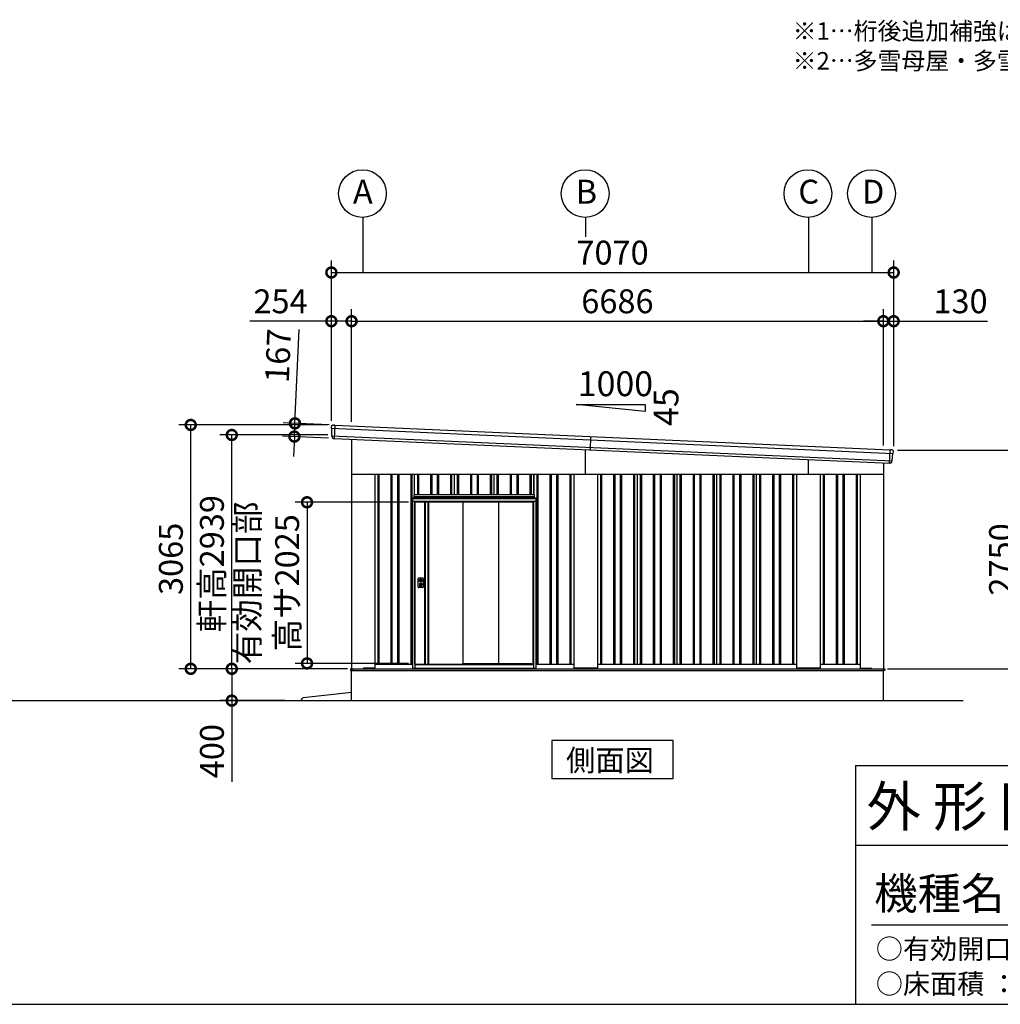
# Model space of a CAD drawing. Extents: x 755 to 40973, y -5742 to 22569.
# Drawn here: x 22464 to 34794, y -5195 to 7181 of the extents above; entities that cross this region are included whole.
import ezdxf

# ---------------------------------------------------------------- set-up
doc = ezdxf.new("R2010")
doc.units = 0
doc.header["$LTSCALE"] = 20
doc.header["$PDMODE"] = 3
doc.header["$PDSIZE"] = 2
doc.linetypes.add('PHANTOM', pattern=[2.5, 1.25, -0.25, 0.25, -0.25, 0.25, -0.25])
doc.layers.get('0').update_dxf_attribs({"linetype": 'CONTINUOUS'})
doc.layers.get('DEFPOINTS').update_dxf_attribs({"linetype": 'CONTINUOUS'})
for name, color, linetype in [('wipeout', 250, 'PHANTOM'), ('仕様書枠', 230, 'CONTINUOUS'), ('寸法', 4, 'CONTINUOUS'), ('文字', 7, 'CONTINUOUS'), ('細線', 5, 'CONTINUOUS'), ('部品', 7, 'CONTINUOUS'), ('部品1', 7, 'CONTINUOUS'), ('部品１', 7, 'CONTINUOUS'), ('Ｇ．Ｌ', 30, 'CONTINUOUS')]:
    doc.layers.add(name, color=color, linetype=linetype)
doc.styles.add('STYLE1', font='isocp.shx', dxfattribs={"bigfont": 'bigfont.shx'})
doc.styles.add('STYLE2', font='MS PGothic.ttf')
doc.dimstyles.new('INABA_S100-2023', dxfattribs={"dimscale": 100, "dimtxt": 3, "dimasz": 2.5, "dimexe": 1.5, "dimexo": 0.5, "dimgap": 1, "dimtad": 3, "dimdec": 1, "dimdsep": 46, "dimtxsty": 'STYLE1', "dimblk1": 'DOTSMALL', "dimblk2": 'DOTSMALL', "dimsah": 1, "dimcen": 0, "dimclrt": 7, "dimadec": 0, "dimazin": 0, "dimtfac": 1, "dimtdec": 1, "dimtix": 1, "dimtmove": 0, "dimatfit": 3, "dimldrblk": 'DOTSMALL', "dimfxl": 1, "dimtolj": 1, "dimtzin": 0, "dimarcsym": 0})

# ---------------------------------------------------------------- blocks, each defined once
blk = doc.blocks.new('_DOTSMALL')
at = {"color": 0, "linetype": 'ByBlock', "ltscale": 50, "const_width": 0.5}
blk.add_lwpolyline([(-0.0625, 0, 1), (0.0625, 0, 1)], format="xyb", close=True, dxfattribs=at)
blk = doc.blocks.new('*D68')
at = {"layer": 'DEFPOINTS', "color": 0, "ltscale": 50}
for p in [(26637, -978), (25131, -1378), (25847, -1378)]:
    blk.add_point(p, dxfattribs=at)
at = {"layer": '寸法', "color": 0, "lineweight": -2, "ltscale": 50}
for p, q in [((26587, -978), (24981, -978)), ((25131, -978), (25131, -1378)), ((25797, -1378), (24981, -1378)), ((25131, -1378), (25131, -2398))]:
    blk.add_line(p, q, dxfattribs=at)
at = {"layer": '寸法', "color": 0, "lineweight": -2, "ltscale": 50, "xscale": 250, "yscale": 250, "zscale": 250}
for p, rotation in [((25131, -978), 90), ((25131, -1378), 270)]:
    blk.add_blockref('_DOTSMALL', p, dxfattribs=dict(at, rotation=rotation))
at = {"layer": '寸法', "color": 7, "ltscale": 50, "insert": (24881, -2013), "char_height": 300, "attachment_point": 5, "rotation": 90, "style": 'STYLE1'}
blk.add_mtext('\\A1;400', dxfattribs=at)
blk = doc.blocks.new('*D69')
at = {"layer": 'DEFPOINTS', "color": 0, "ltscale": 50}
for p in [(24615, 2087), (26383, 2087), (26635, -978)]:
    blk.add_point(p, dxfattribs=at)
at = {"layer": '寸法', "color": 0, "lineweight": -2, "ltscale": 50}
for p, q in [((26333, 2087), (24465, 2087)), ((24615, -978), (24615, 2087)), ((26585, -978), (24465, -978))]:
    blk.add_line(p, q, dxfattribs=at)
at = {"layer": '寸法', "color": 0, "lineweight": -2, "ltscale": 50, "xscale": 250, "yscale": 250, "zscale": 250}
for p, rotation in [((24615, 2087), 90), ((24615, -978), 270)]:
    blk.add_blockref('_DOTSMALL', p, dxfattribs=dict(at, rotation=rotation))
at = {"layer": '寸法', "color": 7, "ltscale": 50, "insert": (24365, 404), "char_height": 300, "attachment_point": 5, "rotation": 90, "style": 'STYLE1'}
blk.add_mtext('\\A1;3065', dxfattribs=at)
blk = doc.blocks.new('*D70')
at = {"layer": 'DEFPOINTS', "color": 0, "ltscale": 50}
for p in [(25131, 1961), (26389, 1961), (26635, -978)]:
    blk.add_point(p, dxfattribs=at)
at = {"layer": '寸法', "color": 0, "lineweight": -2, "ltscale": 50}
for p, q in [((26339, 1961), (24981, 1961)), ((25131, -978), (25131, 1961)), ((26585, -978), (24981, -978))]:
    blk.add_line(p, q, dxfattribs=at)
at = {"layer": '寸法', "color": 0, "lineweight": -2, "ltscale": 50, "xscale": 250, "yscale": 250, "zscale": 250}
for p, rotation in [((25131, 1961), 90), ((25131, -978), 270)]:
    blk.add_blockref('_DOTSMALL', p, dxfattribs=dict(at, rotation=rotation))
at = {"layer": '寸法', "color": 7, "ltscale": 50, "insert": (24881, 342), "char_height": 300, "attachment_point": 5, "rotation": 90, "style": 'STYLE1'}
blk.add_mtext('\\A1;軒高2939', dxfattribs=at)
blk = doc.blocks.new('*D71')
at = {"layer": 'DEFPOINTS', "color": 0, "ltscale": 50}
for p in [(26637, 3391), (26383, 2087), (26637, 2075)]:
    blk.add_point(p, dxfattribs=at)
at = {"layer": '寸法', "color": 0, "lineweight": -2, "ltscale": 50}
for p, q in [((26383, 2137), (26383, 3541)), ((26637, 2125), (26637, 3541)), ((26383, 3391), (25356, 3391)), ((26637, 3391), (26383, 3391))]:
    blk.add_line(p, q, dxfattribs=at)
at = {"layer": '寸法', "color": 0, "lineweight": -2, "ltscale": 50, "xscale": 250, "yscale": 250, "zscale": 250, "rotation": 180}
blk.add_blockref('_DOTSMALL', (26383, 3391), dxfattribs=at)
at = {"layer": '寸法', "color": 0, "lineweight": -2, "ltscale": 50, "xscale": 250, "yscale": 250, "zscale": 250}
blk.add_blockref('_DOTSMALL', (26637, 3391), dxfattribs=at)
at = {"layer": '寸法', "color": 7, "ltscale": 50, "insert": (25744, 3641), "char_height": 300, "attachment_point": 5, "style": 'STYLE1'}
blk.add_mtext('\\A1;254', dxfattribs=at)
blk = doc.blocks.new('*D72')
at = {"layer": 'DEFPOINTS', "color": 0, "ltscale": 50}
for p in [(33453, 3391), (33323, 1777), (33453, 1772)]:
    blk.add_point(p, dxfattribs=at)
at = {"layer": '寸法', "color": 0, "lineweight": -2, "ltscale": 50}
for p, q in [((33323, 1827), (33323, 3541)), ((33453, 1822), (33453, 3541)), ((33323, 3391), (33073, 3391)), ((33323, 3391), (33453, 3391)), ((33453, 3391), (34633, 3391))]:
    blk.add_line(p, q, dxfattribs=at)
at = {"layer": '寸法', "color": 0, "lineweight": -2, "ltscale": 50, "xscale": 250, "yscale": 250, "zscale": 250}
blk.add_blockref('_DOTSMALL', (33323, 3391), dxfattribs=at)
at = {"layer": '寸法', "color": 0, "lineweight": -2, "ltscale": 50, "xscale": 250, "yscale": 250, "zscale": 250, "rotation": 180}
blk.add_blockref('_DOTSMALL', (33453, 3391), dxfattribs=at)
at = {"layer": '寸法', "color": 7, "ltscale": 50, "insert": (34293, 3641), "char_height": 300, "attachment_point": 5, "style": 'STYLE1'}
blk.add_mtext('\\A1;130', dxfattribs=at)
blk = doc.blocks.new('*D73')
at = {"layer": 'DEFPOINTS', "color": 0, "ltscale": 50}
for p in [(33323, 3391), (26637, 2075), (33323, 1777)]:
    blk.add_point(p, dxfattribs=at)
at = {"layer": '寸法', "color": 0, "lineweight": -2, "ltscale": 50}
for p, q in [((26637, 2125), (26637, 3541)), ((33323, 1827), (33323, 3541)), ((26637, 3391), (33323, 3391))]:
    blk.add_line(p, q, dxfattribs=at)
at = {"layer": '寸法', "color": 0, "lineweight": -2, "ltscale": 50, "xscale": 250, "yscale": 250, "zscale": 250, "rotation": 180}
blk.add_blockref('_DOTSMALL', (26637, 3391), dxfattribs=at)
at = {"layer": '寸法', "color": 0, "lineweight": -2, "ltscale": 50, "xscale": 250, "yscale": 250, "zscale": 250}
blk.add_blockref('_DOTSMALL', (33323, 3391), dxfattribs=at)
at = {"layer": '寸法', "color": 7, "ltscale": 50, "insert": (29980, 3641), "char_height": 300, "attachment_point": 5, "style": 'STYLE1'}
blk.add_mtext('\\A1;6686', dxfattribs=at)
blk = doc.blocks.new('*D74')
at = {"layer": 'DEFPOINTS', "color": 0, "ltscale": 50}
for p in [(33453, 4003), (26383, 2087), (33453, 1772)]:
    blk.add_point(p, dxfattribs=at)
at = {"layer": '寸法', "color": 0, "lineweight": -2, "ltscale": 50}
for p, q in [((26383, 2137), (26383, 4153)), ((33453, 1822), (33453, 4153)), ((26383, 4003), (33453, 4003))]:
    blk.add_line(p, q, dxfattribs=at)
at = {"layer": '寸法', "color": 0, "lineweight": -2, "ltscale": 50, "xscale": 250, "yscale": 250, "zscale": 250, "rotation": 180}
blk.add_blockref('_DOTSMALL', (26383, 4003), dxfattribs=at)
at = {"layer": '寸法', "color": 0, "lineweight": -2, "ltscale": 50, "xscale": 250, "yscale": 250, "zscale": 250}
blk.add_blockref('_DOTSMALL', (33453, 4003), dxfattribs=at)
at = {"layer": '寸法', "color": 7, "ltscale": 50, "insert": (29918, 4253), "char_height": 300, "attachment_point": 5, "style": 'STYLE1'}
blk.add_mtext('\\A1;7070', dxfattribs=at)
blk = doc.blocks.new('*D75')
at = {"layer": 'DEFPOINTS', "color": 0, "ltscale": 50}
for p in [(26404, 2086), (25918, 1941), (26397, 1919)]:
    blk.add_point(p, dxfattribs=at)
at = {"layer": '寸法', "color": 0, "lineweight": -2, "ltscale": 50}
for p, q in [((25925, 2107), (25978, 3286)), ((26354, 2088), (25775, 2114)), ((25918, 1941), (25925, 2107)), ((26347, 1921), (25768, 1947)), ((25918, 1941), (25907, 1691))]:
    blk.add_line(p, q, dxfattribs=at)
at = {"layer": '寸法', "color": 0, "lineweight": -2, "ltscale": 50, "xscale": 250, "yscale": 250, "zscale": 250}
for p, rotation in [((25925, 2107), 267.442938205489), ((25918, 1941), 87.44293820548904)]:
    blk.add_blockref('_DOTSMALL', p, dxfattribs=dict(at, rotation=rotation))
at = {"layer": '寸法', "color": 7, "ltscale": 50, "insert": (25713, 2958), "char_height": 300, "attachment_point": 5, "rotation": 87.4429, "style": 'STYLE1'}
blk.add_mtext('\\A1;167', dxfattribs=at)
blk = doc.blocks.new('*D76')
at = {"layer": 'DEFPOINTS', "color": 0, "ltscale": 50}
for p in [(33453, 1772), (35053, 1772), (33325, -978)]:
    blk.add_point(p, dxfattribs=at)
at = {"layer": '寸法', "color": 0, "lineweight": -2, "ltscale": 50}
for p, q in [((33503, 1772), (35203, 1772)), ((35053, -978), (35053, 1772)), ((33375, -978), (35203, -978))]:
    blk.add_line(p, q, dxfattribs=at)
at = {"layer": '寸法', "color": 0, "lineweight": -2, "ltscale": 50, "xscale": 250, "yscale": 250, "zscale": 250}
for p, rotation in [((35053, 1772), 90), ((35053, -978), 270)]:
    blk.add_blockref('_DOTSMALL', p, dxfattribs=dict(at, rotation=rotation))
at = {"layer": '寸法', "color": 7, "ltscale": 50, "insert": (34803, 397), "char_height": 300, "attachment_point": 5, "rotation": 90, "style": 'STYLE1'}
blk.add_mtext('\\A1;2750', dxfattribs=at)
blk = doc.blocks.new('*D80')
at = {"layer": 'DEFPOINTS', "color": 0, "ltscale": 50}
for p in [(27403, 1115), (26077, -910), (27403, -910)]:
    blk.add_point(p, dxfattribs=at)
at = {"layer": '寸法', "color": 0, "lineweight": -2, "ltscale": 50}
for p, q in [((27353, 1115), (25927, 1115)), ((26077, 1115), (26077, -910)), ((27353, -910), (25927, -910))]:
    blk.add_line(p, q, dxfattribs=at)
at = {"layer": '寸法', "color": 0, "lineweight": -2, "ltscale": 50, "xscale": 250, "yscale": 250, "zscale": 250}
for p, rotation in [((26077, 1115), 90), ((26077, -910), 270)]:
    blk.add_blockref('_DOTSMALL', p, dxfattribs=dict(at, rotation=rotation))
at = {"layer": '寸法', "color": 7, "ltscale": 50, "insert": (25577, 102), "char_height": 300, "attachment_point": 5, "rotation": 90, "style": 'STYLE1'}
blk.add_mtext('\\A1;有効開口部\\P高サ2025', dxfattribs=at)

msp = doc.modelspace()

# ---------------------------------------------------------------- linework, layer by layer
at = {"layer": '仕様書枠', "linetype": 'Continuous', "ltscale": 50}
msp.add_line((32972.6, -2195.18), (32972.6, -5195.18), dxfattribs=at)
at = {"layer": '仕様書枠', "ltscale": 50}
for p, q in [((32972.6, -2195.18), (40972.6, -2195.18)), ((32972.6, -3195.18), (35832.6, -3195.18)), ((754.6, -5195.18), (40972.6, -5195.18))]:
    msp.add_line(p, q, dxfattribs=at)
at = {"layer": '寸法', "ltscale": 50}
for p, q in [((26780.24, 4695.36), (26780.24, 4003.38)), ((29580.24, 4695.36), (29580.24, 4453.44)), ((32380.24, 4695.36), (32380.24, 4003.38)), ((33180.24, 4695.36), (33180.24, 4003.38))]:
    msp.add_line(p, q, dxfattribs=at)
at = {"layer": '文字', "color": 7, "ltscale": 50}
msp.add_line((33172.6, -4195.18), (40772.6, -4195.18), dxfattribs=at)
at = {"layer": '細線'}
for p, q in [((26383.75, 2045.4), (33447.79, 1729.93)), ((26389.02, 1951.07), (33434.13, 1636.45)), ((29642.97, 1940.89), (29635.52, 1774.06))]:
    msp.add_line(p, q, dxfattribs=at)
at = {"layer": '細線', "ltscale": 50}
for p, q in [((26425.68, 2084.57), (26418.22, 1917.74)), ((29580.24, 1466.97), (29580.24, 1776.53)), ((33402.07, 1605.85), (33409.52, 1772.68)), ((32380.24, 1466.97), (32380.24, 1651.48)), ((26965.24, 1466.97), (26965.24, -918.03)), ((26980.24, 1466.97), (26980.24, -918.03)), ((27130.24, 1466.97), (27130.24, -918.03)), ((27145.24, 1466.97), (27145.24, -918.03)), ((27215.24, 1466.97), (27215.24, -918.03)), ((27230.24, 1466.97), (27230.24, -918.03)), ((27380.24, 1466.97), (27380.24, -918.03)), ((27395.24, 1466.97), (27395.24, -918.03)), ((27465.24, 1466.97), (27465.24, -918.03)), ((27480.24, 1466.97), (27480.24, -918.03)), ((27630.24, 1466.97), (27630.24, -918.03)), ((27645.24, 1466.97), (27645.24, -918.03)), ((27715.24, 1466.97), (27715.24, -918.03)), ((27730.24, 1466.97), (27730.24, -918.03)), ((27880.24, 1466.97), (27880.24, -918.03)), ((27895.24, 1466.97), (27895.24, -918.03)), ((27965.24, 1466.97), (27965.24, -918.03)), ((27980.24, 1466.97), (27980.24, -918.03)), ((28130.24, 1466.97), (28130.24, -918.03)), ((28145.24, 1466.97), (28145.24, -918.03)), ((28215.24, 1466.97), (28215.24, -918.03)), ((28230.24, 1466.97), (28230.24, -918.03)), ((28380.24, 1466.97), (28380.24, -918.03)), ((28395.24, 1466.97), (28395.24, -918.03)), ((28465.24, 1466.97), (28465.24, -918.03)), ((28480.24, 1466.97), (28480.24, -918.03)), ((28630.24, 1466.97), (28630.24, -918.03)), ((28645.24, 1466.97), (28645.24, -918.03)), ((28715.24, 1466.97), (28715.24, -918.03)), ((28730.24, 1466.97), (28730.24, -918.03)), ((28880.24, 1466.97), (28880.24, -918.03)), ((28895.24, 1466.97), (28895.24, -918.03)), ((28965.24, 1466.97), (28965.24, -918.03)), ((28980.24, 1466.97), (28980.24, -918.03)), ((29130.24, 1466.97), (29130.24, -918.03)), ((29145.24, 1466.97), (29145.24, -918.03)), ((29215.24, 1466.97), (29215.24, -918.03)), ((29230.24, 1466.97), (29230.24, -918.03)), ((29380.24, 1466.97), (29380.24, -918.03)), ((29395.24, 1466.97), (29395.24, -918.03)), ((29765.24, 1466.97), (29765.24, -918.03)), ((29780.24, 1466.97), (29780.24, -918.03)), ((29930.24, 1466.97), (29930.24, -918.03)), ((29945.24, 1466.97), (29945.24, -918.03)), ((30015.24, 1466.97), (30015.24, -918.03)), ((30030.24, 1466.97), (30030.24, -918.03)), ((30180.24, 1466.97), (30180.24, -918.03)), ((30195.24, 1466.97), (30195.24, -918.03)), ((30265.24, 1466.97), (30265.24, -918.03)), ((30280.24, 1466.97), (30280.24, -918.03)), ((30430.24, 1466.97), (30430.24, -918.03)), ((30445.24, 1466.97), (30445.24, -918.03)), ((30515.24, 1466.97), (30515.24, -918.03)), ((30530.24, 1466.97), (30530.24, -918.03)), ((30680.24, 1466.97), (30680.24, -918.03)), ((30695.24, 1466.97), (30695.24, -918.03)), ((30765.24, 1466.97), (30765.24, -918.03)), ((30780.24, 1466.97), (30780.24, -918.03)), ((30930.24, 1466.97), (30930.24, -918.03)), ((30945.24, 1466.97), (30945.24, -918.03)), ((31015.24, 1466.97), (31015.24, -918.03)), ((31030.24, 1466.97), (31030.24, -918.03)), ((31180.24, 1466.97), (31180.24, -918.03)), ((31195.24, 1466.97), (31195.24, -918.03)), ((31265.24, 1466.97), (31265.24, -918.03)), ((31280.24, 1466.97), (31280.24, -918.03)), ((31430.24, 1466.97), (31430.24, -918.03)), ((31445.24, 1466.97), (31445.24, -918.03)), ((31515.24, 1466.97), (31515.24, -918.03)), ((31530.24, 1466.97), (31530.24, -918.03)), ((31680.24, 1466.97), (31680.24, -918.03)), ((31695.24, 1466.97), (31695.24, -918.03)), ((31765.24, 1466.97), (31765.24, -918.03)), ((31780.24, 1466.97), (31780.24, -918.03)), ((31930.24, 1466.97), (31930.24, -918.03)), ((31945.24, 1466.97), (31945.24, -918.03)), ((32015.24, 1466.97), (32015.24, -918.03)), ((32030.24, 1466.97), (32030.24, -918.03)), ((32180.24, 1466.97), (32180.24, -918.03)), ((32195.24, 1466.97), (32195.24, -918.03)), ((32565.24, 1466.97), (32565.24, -918.03)), ((32580.24, 1466.97), (32580.24, -918.03)), ((32730.24, 1466.97), (32730.24, -918.03)), ((32745.24, 1466.97), (32745.24, -918.03)), ((32815.24, 1466.97), (32815.24, -918.03)), ((32830.24, 1466.97), (32830.24, -918.03)), ((32980.24, 1466.97), (32980.24, -918.03)), ((32995.24, 1466.97), (32995.24, -918.03)), ((26622.24, -977.53), (33340.24, -977.53)), ((26622.24, -977.53), (26622.24, -1000.03)), ((26655.24, -995.03), (26655.24, -977.53)), ((26780.74, -978.03), (26780.74, -977.53)), ((33340.24, -977.53), (33340.24, -995.03)), ((26622.24, -1000.03), (29580.24, -1000.03)), ((26660.24, -1000.03), (26655.24, -995.03)), ((29580.24, -1000.03), (33335.24, -1000.03)), ((33335.24, -1000.03), (33340.24, -995.03))]:
    msp.add_line(p, q, dxfattribs=at)
at = {"layer": '部品1', "ltscale": 50}
for p, q in [((29459.41, 2343.33), (30327.46, 2343.33)), ((30327.46, 2256.53), (29459.41, 2343.33)), ((30327.46, 2343.33), (30327.46, 2256.53)), ((26637.24, 1907.96), (26637.24, -978.03)), ((33323.24, 1609.37), (33323.24, -978.03)), ((26637.24, 1466.97), (33323.24, 1466.97)), ((26930.24, 1466.97), (26930.24, -964.53)), ((29430.24, 1466.97), (29430.24, -964.53)), ((29730.24, 1466.97), (29730.24, -964.53)), ((30230.24, -918.03), (30230.24, 1466.97)), ((31730.24, -918.03), (31730.24, 1466.97)), ((32230.24, 1466.97), (32230.24, -964.53)), ((32530.24, 1466.97), (32530.24, -964.53)), ((33030.24, 1466.97), (33030.24, -964.53)), ((26635.24, -978.03), (33325.24, -978.03)), ((26635.24, -1378.03), (26635.24, -978.03)), ((26780.24, -978.03), (26788.74, -969.53)), ((26925.24, -969.53), (26788.74, -969.53)), ((26930.24, -918.03), (29430.24, -918.03)), ((29725.24, -969.53), (29435.24, -969.53)), ((29730.24, -918.03), (32230.24, -918.03)), ((32525.24, -969.53), (32235.24, -969.53)), ((32530.24, -918.03), (33030.24, -918.03)), ((33035.24, -969.53), (33172.24, -969.53)), ((33180.24, -977.53), (33172.24, -969.53)), ((33325.24, -1378.03), (33325.24, -978.03)), ((26635.24, -1278.03), (26030.04, -1345.08))]:
    msp.add_line(p, q, dxfattribs=at)
at = {"layer": '部品1'}
for p, q in [((26383.36, 2046.75), (26383.3, 2066)), ((26386.63, 2043.89), (26385.06, 2044.38)), ((26388.63, 1952.4), (26388.37, 2041.51)), ((26404.19, 2086.03), (26418.21, 2085.41)), ((26424.2, 2085.14), (26418.21, 2085.41)), ((26425.04, 2084.6), (33410.15, 1772.65)), ((26391.9, 1949.56), (26390.37, 1950.04)), ((26393.67, 1937.4), (26393.64, 1947.18)), ((26415.71, 1917.46), (26416.71, 1917.41)), ((33411.04, 1773.11), (33417.04, 1772.85)), ((33431.05, 1772.22), (33417.04, 1772.85)), ((33448.3, 1731.23), (33450.07, 1750.4)), ((33428.28, 1623.25), (33429.18, 1632.98)), ((33431.13, 1635.19), (33432.69, 1635.54)), ((33434.64, 1637.73), (33442.84, 1726.47)), ((33444.79, 1728.68), (33446.39, 1729.03)), ((33404.55, 1605.34), (33403.55, 1605.39)), ((30730.24, -918.03), (30730.24, 1466.97)), ((31230.24, -918.03), (31230.24, 1466.97))]:
    msp.add_line(p, q, dxfattribs=at)
at = {"layer": '部品1', "ltscale": 10}
msp.add_line((26417.52, 1917.77), (33402.78, 1605.82), dxfattribs=at)
at = {"layer": '部品1'}
msp.add_lwpolyline([(29154.77, -1878.03), (29154.77, -2357.82), (30681.71, -2357.82), (30681.71, -1878.03)], close=True, dxfattribs=at)
at = {"layer": '部品1', "ltscale": 50}
for centre in [(26774.01, 4995.3), (29574.01, 4995.3), (32374.01, 4995.3), (33174.01, 4995.3)]:
    msp.add_circle(centre, 300, dxfattribs=at)
at = {"layer": '部品1'}
for centre, radius, start, end in [((26403.3, 2066.05), 20, 87.442938, 180.165404), ((26385.86, 2046.75), 2.5, 180.165404, 252.442938), ((26385.87, 2041.5), 2.5, 0.165404, 72.442194), ((26424.15, 2084.14), 1, 27.442938, 87.442938), ((26391.13, 1952.42), 2.5, 180.165404, 252.442938), ((26391.14, 1947.17), 2.5, 0.165404, 72.442138), ((26413.67, 1937.46), 20, 180.165404, 261.497684), ((33411, 1772.11), 1, 87.442938, 147.442938), ((33430.16, 1752.24), 20, 354.720472, 87.442938), ((33408.36, 1625.09), 20, 273.388193, 354.720472), ((33431.67, 1632.75), 2.5, 102.443739, 174.720472), ((33432.15, 1637.98), 2.5, 282.442938, 354.720472), ((33445.33, 1726.24), 2.5, 102.443683, 174.720472), ((33445.81, 1731.46), 2.5, 282.442938, 354.720472)]:
    msp.add_arc(centre, radius, start, end, dxfattribs=at)
at = {"layer": '部品1', "ltscale": 50}
for centre, radius, start, end in [((26925.24, -964.53), 5, 270, 0), ((29435.24, -964.53), 5, 180, 270), ((29725.24, -964.53), 5, 270, 0), ((32235.24, -964.53), 5, 180, 270), ((32525.24, -964.53), 5, 270, 0), ((33035.24, -964.53), 5, 180, 270), ((26033.34, -1374.89), 30, 96.321267, 186.007561)]:
    msp.add_arc(centre, radius, start, end, dxfattribs=at)
at = {"layer": '部品1'}
for points, knots in [([(26410.71, 1917.68), (26410.71, 1917.68), (26410.74, 1917.68), (26410.84, 1917.66), (26410.92, 1917.65), (26411.13, 1917.62), (26411.25, 1917.61), (26411.55, 1917.57), (26411.72, 1917.55), (26411.92, 1917.54)], [0, 0, 0, 0, 0.25, 0.25, 0.5, 0.5, 0.75, 0.75, 1, 1, 1, 1]), ([(26412.45, 1917.51), (26412.68, 1917.51), (26412.92, 1917.51), (26413.43, 1917.51), (26413.69, 1917.51), (26414.25, 1917.5), (26414.54, 1917.5), (26415.12, 1917.48), (26415.41, 1917.47), (26415.71, 1917.46)], [0, 0, 0, 0, 0.25, 0.25, 0.5, 0.5, 0.75, 0.75, 1, 1, 1, 1]), ([(26416.71, 1917.41), (26416.84, 1917.41), (26416.97, 1917.43), (26417.22, 1917.52), (26417.33, 1917.59), (26417.46, 1917.71), (26417.49, 1917.74), (26417.52, 1917.77)], [0, 0, 0, 0, 0.25, 0.25, 0.5, 0.5, 0.5820955, 0.5820955, 0.5820955, 0.5820955]), ([(33403.55, 1605.39), (33403.42, 1605.39), (33403.29, 1605.43), (33403.05, 1605.54), (33402.95, 1605.62), (33402.83, 1605.75), (33402.8, 1605.78), (33402.78, 1605.82)], [0, 0, 0, 0, 0.25, 0.25, 0.5, 0.5, 0.5820955, 0.5820955, 0.5820955, 0.5820955]), ([(33407.8, 1605.11), (33407.58, 1605.13), (33407.33, 1605.15), (33406.83, 1605.19), (33406.56, 1605.21), (33406.01, 1605.26), (33405.72, 1605.28), (33405.14, 1605.31), (33404.85, 1605.33), (33404.55, 1605.34)], [0, 0, 0, 0, 0.25, 0.25, 0.5, 0.5, 0.75, 0.75, 1, 1, 1, 1]), ([(33409.55, 1605.12), (33409.55, 1605.12), (33409.52, 1605.12), (33409.41, 1605.11), (33409.34, 1605.11), (33409.13, 1605.1), (33409, 1605.1), (33408.7, 1605.09), (33408.53, 1605.09), (33408.34, 1605.09)], [0, 0, 0, 0, 0.25, 0.25, 0.5, 0.5, 0.75, 0.75, 1, 1, 1, 1])]:
    msp.add_open_spline(points, degree=3, knots=knots, dxfattribs=at)
for points in [[(26411.92, 1917.54), (26412.08, 1917.52), (26412.26, 1917.52), (26412.45, 1917.51)], [(33408.34, 1605.09), (33408.17, 1605.09), (33407.99, 1605.09), (33407.8, 1605.11)]]:
    msp.add_open_spline(points, degree=3, dxfattribs=at)
at = {"layer": '部品１', "ltscale": 50}
for p, q in [((27430.24, 1466.97), (27430.24, -918.03)), ((27930.24, 1466.97), (27930.24, -918.03)), ((28430.24, 1466.97), (28430.24, -918.03)), ((28930.24, 1466.97), (28930.24, -918.03))]:
    msp.add_line(p, q, dxfattribs=at)
at = {"layer": 'Ｇ．Ｌ'}
msp.add_line((12685.9, -1378.03), (34325.24, -1378.03), dxfattribs=at)

# ---------------------------------------------------------------- texts
at = {"layer": '文字', "ltscale": 50, "style": 'STYLE1'}
for s, height, p in [('※1…桁後追加補強は□□76型のみ使用', 220, (32182.9, 6927.74)), ('※2…多雪母屋・多雪母屋補強は54□□型,60□□型のみ使用', 220, (32182.9, 6553.74)), ('1000', 312.5, (29481.49, 2448.78))]:
    msp.add_text(s, height=height, dxfattribs=at).set_placement(p)
msp.add_text('45', height=312.5, rotation=90, dxfattribs=at).set_placement((30746.14, 2074.35))
at = {"layer": '文字', "color": 7, "ltscale": 50, "style": 'STYLE2'}
for s, height, p in [('外 形 図', 500, (33112.05, -2957.45)), ('機種名', 400, (33208.19, -4001.99)), ('○有効開口寸法 ： 5068×2090(mm)', 250, (33228.11, -4623.82)), ('○床面積 ： 37.03㎡(11.22坪) \u3000', 250, (33228.11, -5062.98))]:
    msp.add_text(s, height=height, dxfattribs=at).set_placement(p)
at = {"layer": '部品1', "ltscale": 50, "style": 'STYLE1'}
for s, p in [('A', (26654.49, 4868.93)), ('B', (29454.49, 4868.93)), ('C', (32254.49, 4868.93)), ('D', (33054.49, 4868.93))]:
    msp.add_text(s, height=300, dxfattribs=at).set_placement(p)
at = {"layer": '部品1', "style": 'STYLE2'}
msp.add_text('側面図', height=270, dxfattribs=at).set_placement((29333.66, -2263.82))

# ---------------------------------------------------------------- dimensions: what is measured, and where the dimension line sits
at = {"layer": '寸法', "ltscale": 50}
for base, p1, p2, picture, middle in [((33453.24, 4003.38), (26383.24, 2086.97), (33453.24, 1771.97), '*D74', (29918.24, 4003.38)), ((26637.24, 3391.27), (26383.24, 2086.97), (26637.24, 2075.12), '*D71', (25744.43, 3391.27)), ((33323.24, 3391.27), (26637.24, 2075.12), (33323.24, 1776.53), '*D73', (29980.24, 3391.27)), ((33453.24, 3391.27), (33323.24, 1776.53), (33453.24, 1771.97), '*D72', (34293.36, 3391.27))]:
    dim = msp.add_linear_dim(base=base, p1=p1, p2=p2, dimstyle='INABA_S100-2023', dxfattribs=at)
    dim.commit()
    dim.dimension.update_dxf_attribs({"geometry": picture, "text_midpoint": middle, "dimtype": 160})
for base, p1, p2, angle, picture, middle, dimtype in [((25917.82, 1940.59), (26404.19, 2086.03), (26396.74, 1919.2), 267.442938, '*D75', (25962.75, 2946.58), 161), ((24615.34, 2086.97), (26635.24, -978.03), (26383.24, 2086.97), 90, '*D69', (24615.34, 404.47), 160), ((25130.94, -1378.03), (26637.18, -978.03), (25846.6, -1378.03), 90, '*D68', (25130.94, -2013.15), 160)]:
    dim = msp.add_linear_dim(base=base, p1=p1, p2=p2, angle=angle, dimstyle='INABA_S100-2023', dxfattribs=at)
    dim.commit()
    dim.dimension.update_dxf_attribs({"geometry": picture, "text_midpoint": middle, "dimtype": dimtype})
dim = msp.add_linear_dim(base=(25130.94, 1961.09), p1=(26635.24, -978.03), p2=(26388.83, 1961.09), angle=90, text='軒高<>', dimstyle='INABA_S100-2023', override={"dimdec": 0}, dxfattribs=at)
dim.commit()
dim.dimension.update_dxf_attribs({"geometry": '*D70', "text_midpoint": (25130.94, 341.53), "dimtype": 160})
dim = msp.add_linear_dim(base=(35053.16, 1771.97), p1=(33325.24, -978.03), p2=(33453.24, 1771.97), angle=90, dimstyle='INABA_S100-2023', dxfattribs=at)
dim.commit()
dim.dimension.update_dxf_attribs({"geometry": '*D76', "text_midpoint": (34803.13, 396.97)})
dim = msp.add_linear_dim(base=(26077.31, -910.03), p1=(27403.24, 1114.97), p2=(27403.24, -910.03), angle=90, text='有効開口部\\P高サ<>', dimstyle='INABA_S100-2023', dxfattribs=at)
dim.commit()
dim.dimension.update_dxf_attribs({"geometry": '*D80', "text_midpoint": (26077.31, 102.47), "dimtype": 160})

# ---------------------------------------------------------------- next in the draw order: wipeouts: each hides what was drawn before it
msp.add_wipeout([(27430.24, 1466.97), (27430.24, 1209.97), (27428.24, 1209.97), (27425.24, 1206.97), (27425.24, 1184.97), (27428.24, 1181.97), (27425.24, 1178.97), (27425.24, 1166.97), (27403.24, 1166.97), (27403.24, -968.03), (28957.24, -968.03), (28957.24, 1166.97), (28935.24, 1166.97), (28935.24, 1178.97), (28932.24, 1181.97), (28935.24, 1184.97), (28935.24, 1206.97), (28932.24, 1209.97), (28930.24, 1209.97), (28930.24, 1466.97)]).dxf.layer = 'wipeout'

# ---------------------------------------------------------------- next in the draw order: linework, layer by layer
at = {"layer": '細線', "ltscale": 50}
for p, q in [((27465.24, 1466.97), (27465.24, 1209.97)), ((27480.24, 1466.97), (27480.24, 1209.97)), ((27630.24, 1466.97), (27630.24, 1209.97)), ((27645.24, 1466.97), (27645.24, 1209.97)), ((27715.24, 1466.97), (27715.24, 1209.97)), ((27730.24, 1466.97), (27730.24, 1209.97)), ((27880.24, 1466.97), (27880.24, 1209.97)), ((27895.24, 1466.97), (27895.24, 1209.97)), ((27965.24, 1466.97), (27965.24, 1209.97)), ((27980.24, 1466.97), (27980.24, 1209.97)), ((28130.24, 1466.97), (28130.24, 1209.97)), ((28145.24, 1466.97), (28145.24, 1209.97)), ((28215.24, 1466.97), (28215.24, 1209.97)), ((28230.24, 1466.97), (28230.24, 1209.97)), ((28380.24, 1466.97), (28380.24, 1209.97)), ((28395.24, 1466.97), (28395.24, 1209.97)), ((28465.24, 1466.97), (28465.24, 1209.97)), ((28480.24, 1466.97), (28480.24, 1209.97)), ((28630.24, 1466.97), (28630.24, 1209.97)), ((28645.24, 1466.97), (28645.24, 1209.97)), ((28715.24, 1466.97), (28715.24, 1209.97)), ((28730.24, 1466.97), (28730.24, 1209.97)), ((28880.24, 1466.97), (28880.24, 1209.97)), ((28895.24, 1466.97), (28895.24, 1209.97)), ((28957.24, 1156.97), (27403.24, 1156.97)), ((28927.24, 1124.47), (27433.24, 1124.47)), ((27433.24, 1124.47), (27433.24, -968.03)), ((28927.24, 1114.97), (27433.24, 1114.97)), ((28927.24, -968.03), (28927.24, 1124.47)), ((27491.67, 140.71), (27494.58, 140.71)), ((27491.67, 125.22), (27494.58, 125.22)), ((27517.9, 140.71), (27520.81, 140.71)), ((27517.9, 125.22), (27520.81, 125.22)), ((27496.24, 59.11), (27496.24, 68.09)), ((27500.74, 62.41), (27500.74, 66.99)), ((27511.74, 62.41), (27511.74, 66.99)), ((27516.24, 59.11), (27516.24, 68.09)), ((27433.24, -921.03), (28927.24, -921.03)), ((27433.24, -925.03), (28927.24, -925.03)), ((28034.74, -910.53), (28901.24, -910.53)), ((28905.24, -921.03), (28901.24, -910.53))]:
    msp.add_line(p, q, dxfattribs=at)
at = {"layer": '細線'}
for p, q in [((28935.24, 1175.47), (27425.24, 1175.47)), ((27563.74, 1114.97), (27563.74, -918.03)), ((27597.74, 1114.97), (27597.74, -918.03))]:
    msp.add_line(p, q, dxfattribs=at)
at = {"layer": '細線', "ltscale": 50}
for centre, radius in [((27506.24, 132.97), 4.5), ((27506.24, 82.97), 12)]:
    msp.add_circle(centre, radius, dxfattribs=at)
for centre, radius, start, end in [((27506.24, 132.97), 16.5, 152.001235, 207.998765), ((27506.24, 132.97), 14, 146.407444, 213.592556), ((27506.24, 132.97), 14, 326.407444, 33.592556), ((27506.24, 132.97), 16.5, 332.001235, 27.998765), ((27506.24, 82.97), 17.5, 306.483737, 233.516263), ((27495.24, 68.09), 1, 0, 53.516263), ((27497.24, 59.11), 1, 180, 249.332684), ((27506.24, 82.97), 26.5, 249.332684, 290.667316), ((27501.04, 66.99), 0.3, 71.969465, 180), ((27501.04, 62.41), 0.3, 180, 255.80144), ((27506.24, 82.97), 21.5, 255.80144, 284.19856), ((27506.24, 82.97), 16.5, 251.969465, 288.030535), ((27506.24, 82.97), 4, 111.253809, 248.746191), ((27511.44, 66.99), 0.3, 0, 108.030535), ((27511.44, 62.41), 0.3, 284.19856, 0), ((27515.24, 59.11), 1, 290.667316, 360), ((27517.24, 68.09), 1, 126.483737, 180)]:
    msp.add_arc(centre, radius, start, end, dxfattribs=at)
at = {"layer": '部品', "ltscale": 50}
msp.add_line((27430.24, 1466.97), (28930.24, 1466.97), dxfattribs=at)
at = {"layer": '部品1', "ltscale": 50}
for p, q in [((27430.24, 1209.97), (27430.24, 1466.97)), ((28930.24, 1209.97), (28930.24, 1466.97)), ((28957.24, 1166.97), (27403.24, 1166.97)), ((27403.24, 1166.97), (27403.24, -968.03)), ((27433.24, 1122.97), (27403.24, 1122.97)), ((27428.24, 1209.97), (27425.24, 1206.97)), ((27425.24, 1184.97), (27425.24, 1206.97)), ((27428.24, 1181.97), (27425.24, 1184.97)), ((27428.24, 1181.97), (27425.24, 1178.97)), ((27425.24, 1166.97), (27425.24, 1178.97)), ((28932.24, 1209.97), (27428.24, 1209.97)), ((28932.24, 1181.97), (27428.24, 1181.97)), ((27433.24, -918.03), (27433.24, 1114.97)), ((28034.74, 1114.97), (28034.74, -918.03)), ((28483.74, 1114.97), (28483.74, -910.53)), ((28918.24, -921.03), (28918.24, 1114.97)), ((28957.24, 1122.97), (28927.24, 1122.97)), ((28932.24, 1209.97), (28935.24, 1206.97)), ((28932.24, 1181.97), (28935.24, 1184.97)), ((28932.24, 1181.97), (28935.24, 1178.97)), ((28935.24, 1184.97), (28935.24, 1206.97)), ((28935.24, 1166.97), (28935.24, 1178.97)), ((28957.24, -968.03), (28957.24, 1166.97)), ((27474.74, 47.47), (27474.74, 158.47)), ((27479.74, 163.47), (27532.74, 163.47)), ((27537.74, 158.47), (27537.74, 47.47)), ((27532.74, 42.47), (27479.74, 42.47)), ((27403.24, -968.03), (28957.24, -968.03)), ((27433.24, -918.03), (28034.74, -918.03)), ((27442.24, -918.03), (27442.24, -921.03))]:
    msp.add_line(p, q, dxfattribs=at)
at = {"layer": '部品1'}
for p, q in [((27930.24, 1209.97), (27930.24, 1466.97)), ((28430.24, 1209.97), (28430.24, 1466.97)), ((27555.74, 1114.97), (27555.74, -918.03)), ((27605.74, 1114.97), (27605.74, -918.03))]:
    msp.add_line(p, q, dxfattribs=at)
at = {"layer": '部品1', "ltscale": 50}
for points in [[(27502.74, 151.64), (27502.74, 140.71)], [(27502.74, 125.22), (27502.74, 114.29)], [(27509.74, 140.71), (27509.74, 151.64)], [(27509.74, 114.29), (27509.74, 125.22)]]:
    msp.add_lwpolyline(points, dxfattribs=at)
msp.add_lwpolyline([(27504.79, 78.22), (27507.69, 78.22), (27507.69, 87.72), (27504.79, 87.72)], close=True, dxfattribs=at)
for centre, radius in [((27506.24, 132.97), 19), ((27506.24, 82.97), 9)]:
    msp.add_circle(centre, radius, dxfattribs=at)
for centre, radius, start, end in [((27479.74, 158.47), 5, 90, 180), ((27506.24, 132.97), 8.5, 114.315739, 245.684261), ((27506.24, 132.97), 8.5, 294.315739, 65.684261), ((27532.74, 158.47), 5, 0, 90), ((27479.74, 47.47), 5, 180, 270), ((27532.74, 47.47), 5, 270, 0)]:
    msp.add_arc(centre, radius, start, end, dxfattribs=at)

doc.saveas('drawing.dxf')
